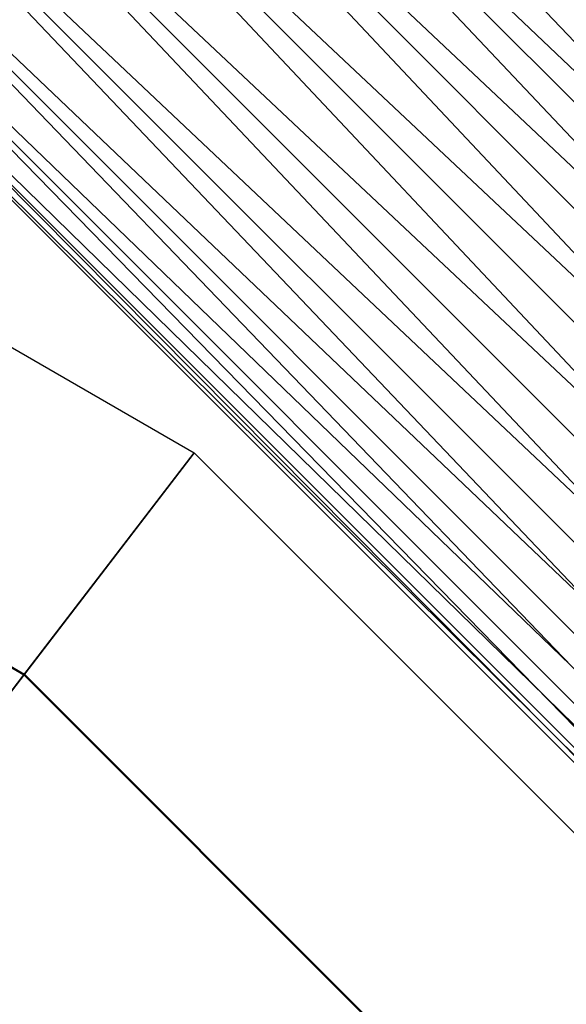
# Model space of a CAD drawing. Extents: x -3050 to 3050, y -2050 to 2050.
# Drawn here: x 228 to 298, y 254 to 381 of the extents above; entities that cross this region are included whole.
import ezdxf

# ---------------------------------------------------------------- set-up
doc = ezdxf.new("R2010")
doc.units = 0

msp = doc.modelspace()

# ---------------------------------------------------------------- linework, layer by layer
at = {"color": 0}
for p, q in [((219.57209, 461.203671, 538.284271), (455.126946, 213.933086, 544.641016)), ((214.09817, 454.961862, 544.641016), (447.858205, 207.558572, 548.637033)), ((455.126946, 213.933086, 544.641016), (214.09817, 454.961862, 544.641016)), ((214.09817, 454.961862, 475.358984), (461.368755, 219.407006, 481.715729)), ((455.126946, 213.933086, 475.358984), (214.09817, 454.961862, 475.358984)), ((207.723655, 447.693122, 548.637033), (440.057886, 200.717875, 550)), ((447.858205, 207.558572, 548.637033), (207.723655, 447.693122, 548.637033)), ((207.723655, 447.693122, 471.362967), (455.126946, 213.933086, 475.358984)), ((447.858205, 207.558572, 471.362967), (207.723655, 447.693122, 471.362967)), ((200.882959, 439.892802, 550), (432.257566, 193.877179, 548.637033)), ((440.057886, 200.717875, 550), (200.882959, 439.892802, 550)), ((200.882959, 439.892802, 470), (447.858205, 207.558572, 471.362967)), ((440.057886, 200.717875, 470), (200.882959, 439.892802, 470)), ((194.042262, 432.092483, 548.637033), (424.988825, 187.502664, 544.641016)), ((432.257566, 193.877179, 548.637033), (194.042262, 432.092483, 548.637033)), ((194.042262, 432.092483, 471.362967), (440.057886, 200.717875, 470)), ((432.257566, 193.877179, 471.362967), (194.042262, 432.092483, 471.362967)), ((187.667748, 424.823742, 544.641016), (418.747016, 182.028745, 538.284271)), ((424.988825, 187.502664, 544.641016), (187.667748, 424.823742, 544.641016)), ((187.667748, 424.823742, 475.358984), (432.257566, 193.877179, 471.362967)), ((424.988825, 187.502664, 475.358984), (187.667748, 424.823742, 475.358984)), ((182.193828, 418.581933, 538.284271), (413.957508, 177.828458, 530)), ((418.747016, 182.028745, 538.284271), (182.193828, 418.581933, 538.284271)), ((182.193828, 418.581933, 481.715729), (424.988825, 187.502664, 475.358984)), ((418.747016, 182.028745, 481.715729), (182.193828, 418.581933, 481.715729)), ((177.993542, 413.792424, 530), (410.946697, 175.188048, 520.352762)), ((413.957508, 177.828458, 530), (177.993542, 413.792424, 530)), ((177.993542, 413.792424, 490), (418.747016, 182.028745, 481.715729)), ((413.957508, 177.828458, 490), (177.993542, 413.792424, 490)), ((174.452537, 409.754682, 510), (410.946697, 175.188048, 499.647238)), ((409.919765, 174.287453, 510), (174.452537, 409.754682, 510)), ((410.946697, 175.188048, 520.352762), (175.353131, 410.781613, 520.352762)), ((175.353131, 410.781613, 499.647238), (413.957508, 177.828458, 490)), ((410.946697, 175.188048, 499.647238), (175.353131, 410.781613, 499.647238)), ((175.353131, 410.781613, 520.352762), (409.919765, 174.287453, 510)), ((157.673465, 378.381579, 503.802703), (250.265352, 324.923628, 503.802703)), ((157.673465, 378.381579, 516.217721), (250.265352, 324.923628, 516.217721)), ((143.922154, 345.182978, 479.034444), (228.390176, 296.415343, 479.034444)), ((143.968927, 345.295898, 491.079169), (228.464581, 296.51231, 491.079169)), ((228.390176, 296.415343, 479.034444), (250.265352, 324.923628, 503.802703)), ((250.265352, 324.923628, 516.217721), (228.464581, 296.51231, 491.079169)), ((250.265352, 324.923628, 503.802703), (250.265352, 324.923628, 516.217721)), ((250.265352, 324.923628, 503.802703), (325.866311, 249.322669, 503.802703)), ((250.265352, 324.923628, 516.217721), (325.866311, 249.322669, 516.217721)), ((205.750586, 266.910855, 456.194865), (228.390176, 296.415343, 479.034444)), ((228.464581, 296.51231, 491.079169), (205.876377, 267.074789, 467.892345)), ((228.390176, 296.415343, 479.034444), (297.358026, 227.447492, 479.034444)), ((228.464581, 296.51231, 491.079169), (297.454993, 227.521897, 491.079169))]:
    msp.add_line(p, q, dxfattribs=at)

doc.saveas('drawing.dxf')
